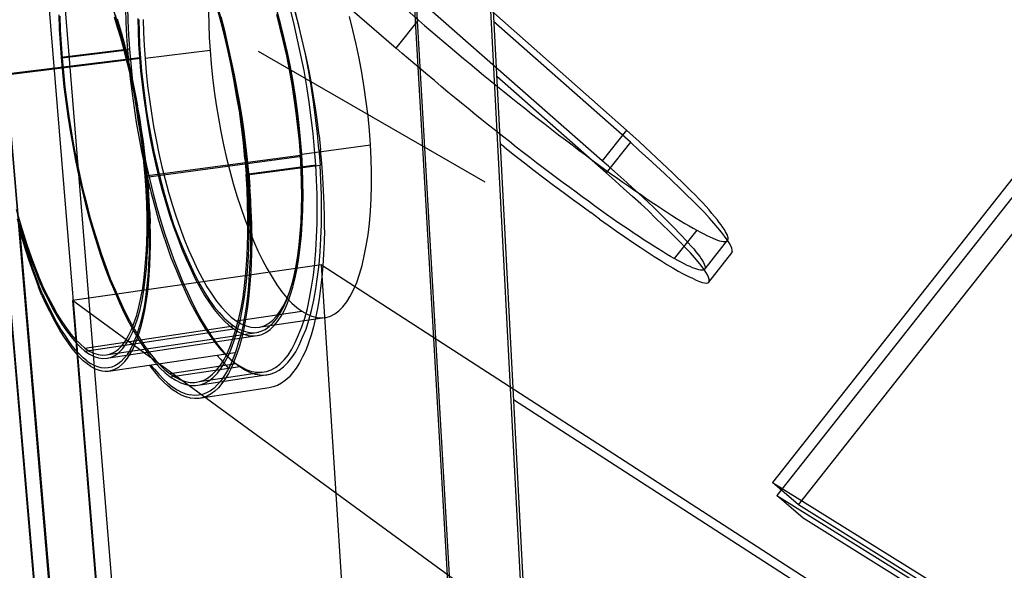
# Model space of a CAD drawing. Extents: x 0 to 4846, y 0 to 2120.
# Drawn here: x 2 to 5, y 5 to 7 of the extents above; entities that cross this region are included whole.
import ezdxf

# ---------------------------------------------------------------- set-up
doc = ezdxf.new("R2010")
doc.units = 0
doc.layers.get('0').update_dxf_attribs({"linetype": 'CONTINUOUS'})

msp = doc.modelspace()

# ---------------------------------------------------------------- linework, layer by layer
for p, q in [((1.453, 7.734), (1.767, 4.095)), ((1.457, 7.702), (1.773, 4.051)), ((1.816, 4.046), (1.503, 7.709)), ((1.503, 7.709), (1.816, 4.046)), ((5.649, 7.594), (3.888, 5.363)), ((5.668, 7.562), (3.901, 5.324)), ((1.934, 4.299), (1.667, 7.549)), ((1.717, 7.524), (1.981, 4.254)), ((1.717, 7.524), (1.981, 4.254)), ((3.966, 5.296), (5.72, 7.519)), ((2.832, 6.743), (2.202, 7.295)), ((2.133, 7.208), (2.765, 6.659)), ((2.803, 7.071), (3.047, 2.817)), ((3.057, 2.768), (2.812, 7.037)), ((2.793, 6.999), (3.452, 6.414)), ((3.38, 6.323), (2.718, 6.905)), ((3.042, 6.858), (3.24, 3.063)), ((3.052, 6.824), (3.251, 3.016)), ((1.931, 6.742), (1.919, 6.78)), ((1.957, 6.778), (1.958, 6.737)), ((1.963, 6.783), (1.964, 6.741)), ((2.205, 6.768), (2.206, 6.73)), ((2.243, 6.736), (2.232, 6.775)), ((2.245, 6.74), (2.234, 6.779)), ((2.419, 6.719), (2.409, 6.759)), ((2.421, 6.729), (2.41, 6.769)), ((2.422, 6.722), (2.411, 6.763)), ((2.461, 6.73), (2.45, 6.774)), ((2.473, 6.734), (2.462, 6.779)), ((2.475, 6.727), (2.464, 6.767)), ((1.758, 6.758), (1.759, 6.717)), ((1.761, 6.755), (1.762, 6.714)), ((1.933, 6.721), (1.924, 6.752)), ((1.926, 6.758), (1.935, 6.726)), ((1.942, 6.702), (1.931, 6.742)), ((1.945, 6.706), (1.933, 6.746)), ((1.958, 6.737), (1.96, 6.695)), ((1.964, 6.741), (1.966, 6.699)), ((1.994, 6.748), (1.995, 6.71)), ((1.997, 6.745), (1.998, 6.707)), ((2.01, 6.745), (2.011, 6.706)), ((2.206, 6.73), (2.207, 6.691)), ((2.252, 6.704), (2.241, 6.749)), ((2.255, 6.707), (2.243, 6.753)), ((2.253, 6.697), (2.243, 6.736)), ((2.255, 6.701), (2.245, 6.74)), ((2.471, 6.684), (2.461, 6.73)), ((2.484, 6.688), (2.473, 6.734)), ((2.636, 6.713), (2.626, 6.754)), ((2.765, 6.659), (2.832, 6.743)), ((2.832, 6.743), (2.85, 6.727)), ((3.464, 6.378), (3.056, 6.739)), ((1.759, 6.717), (1.762, 6.674)), ((1.762, 6.714), (1.765, 6.672)), ((1.933, 6.721), (1.935, 6.726)), ((1.943, 6.69), (1.933, 6.721)), ((1.935, 6.726), (1.945, 6.694)), ((1.953, 6.662), (1.942, 6.702)), ((1.956, 6.665), (1.945, 6.706)), ((1.995, 6.71), (1.996, 6.671)), ((1.998, 6.707), (1.999, 6.668)), ((2.011, 6.706), (2.013, 6.667)), ((2.263, 6.659), (2.252, 6.704)), ((2.265, 6.661), (2.255, 6.707)), ((2.265, 6.661), (2.255, 6.701)), ((2.429, 6.678), (2.419, 6.719)), ((2.431, 6.688), (2.421, 6.729)), ((2.432, 6.681), (2.422, 6.722)), ((2.484, 6.687), (2.475, 6.727)), ((2.646, 6.671), (2.636, 6.713)), ((2.85, 6.727), (2.869, 6.711)), ((2.869, 6.711), (2.888, 6.694)), ((1.762, 6.674), (1.765, 6.631)), ((1.765, 6.672), (1.768, 6.629)), ((1.943, 6.69), (1.945, 6.694)), ((1.952, 6.657), (1.943, 6.69)), ((1.945, 6.694), (1.954, 6.661)), ((1.96, 6.695), (1.963, 6.653)), ((1.966, 6.699), (1.969, 6.656)), ((1.996, 6.671), (1.999, 6.631)), ((2.207, 6.691), (2.21, 6.652)), ((2.262, 6.658), (2.253, 6.697)), ((2.439, 6.636), (2.429, 6.678)), ((2.441, 6.646), (2.431, 6.688)), ((2.442, 6.638), (2.432, 6.681)), ((2.481, 6.638), (2.471, 6.684)), ((2.494, 6.641), (2.484, 6.688)), ((2.493, 6.647), (2.484, 6.687)), ((2.655, 6.629), (2.646, 6.671)), ((2.888, 6.694), (2.907, 6.678)), ((2.907, 6.678), (2.926, 6.662)), ((1.969, 6.656), (1.765, 6.631)), ((1.963, 6.653), (1.768, 6.629)), ((1.952, 6.657), (1.954, 6.661)), ((1.96, 6.624), (1.952, 6.657)), ((1.963, 6.62), (1.953, 6.662)), ((1.954, 6.661), (1.963, 6.627)), ((1.966, 6.623), (1.956, 6.665)), ((1.963, 6.653), (1.967, 6.61)), ((1.969, 6.656), (1.973, 6.613)), ((1.999, 6.668), (2.002, 6.629)), ((2.013, 6.667), (2.016, 6.628)), ((2.21, 6.652), (2.016, 6.628)), ((2.21, 6.652), (2.213, 6.612)), ((2.271, 6.617), (2.262, 6.658)), ((2.272, 6.612), (2.263, 6.659)), ((2.275, 6.614), (2.265, 6.661)), ((2.274, 6.62), (2.265, 6.661)), ((3.031, 6.259), (2.354, 6.649)), ((2.45, 6.603), (2.441, 6.646)), ((2.502, 6.606), (2.493, 6.647)), ((2.783, 6.643), (2.765, 6.659)), ((2.802, 6.627), (2.783, 6.643)), ((2.926, 6.662), (2.946, 6.645)), ((2.946, 6.645), (2.966, 6.628)), ((1.559, 6.577), (1.999, 6.631)), ((1.562, 6.575), (2.002, 6.629)), ((1.765, 6.631), (1.769, 6.587)), ((1.768, 6.629), (1.772, 6.586)), ((1.96, 6.624), (1.963, 6.627)), ((1.969, 6.59), (1.96, 6.624)), ((1.963, 6.627), (1.971, 6.593)), ((1.973, 6.578), (1.963, 6.62)), ((1.975, 6.58), (1.966, 6.623)), ((1.973, 6.613), (1.977, 6.569)), ((1.999, 6.631), (2.002, 6.591)), ((2.002, 6.629), (2.005, 6.59)), ((2.016, 6.628), (2.019, 6.587)), ((2.213, 6.612), (2.217, 6.571)), ((2.28, 6.577), (2.271, 6.617)), ((2.281, 6.565), (2.272, 6.612)), ((2.283, 6.579), (2.274, 6.62)), ((2.284, 6.567), (2.275, 6.614)), ((2.447, 6.594), (2.439, 6.636)), ((2.45, 6.596), (2.442, 6.638)), ((2.49, 6.592), (2.481, 6.638)), ((2.503, 6.594), (2.494, 6.641)), ((2.663, 6.586), (2.655, 6.629)), ((2.821, 6.611), (2.802, 6.627)), ((2.966, 6.628), (2.986, 6.612)), ((2.986, 6.612), (3.006, 6.595)), ((1.769, 6.587), (1.773, 6.544)), ((1.772, 6.586), (1.776, 6.543)), ((1.967, 6.61), (1.971, 6.567)), ((1.969, 6.59), (1.971, 6.593)), ((1.976, 6.556), (1.969, 6.59)), ((1.971, 6.593), (1.979, 6.558)), ((2.002, 6.591), (2.007, 6.551)), ((2.005, 6.59), (2.01, 6.55)), ((2.019, 6.587), (2.023, 6.547)), ((2.455, 6.551), (2.447, 6.594)), ((2.458, 6.56), (2.45, 6.603)), ((2.458, 6.552), (2.45, 6.596)), ((2.498, 6.545), (2.49, 6.592)), ((2.51, 6.565), (2.502, 6.606)), ((2.511, 6.547), (2.503, 6.594)), ((2.67, 6.542), (2.663, 6.586)), ((2.84, 6.595), (2.821, 6.611)), ((2.86, 6.578), (2.84, 6.595)), ((3.006, 6.595), (3.026, 6.578)), ((1.971, 6.567), (1.977, 6.524)), ((1.981, 6.535), (1.973, 6.578)), ((1.984, 6.537), (1.975, 6.58)), ((1.976, 6.556), (1.979, 6.558)), ((1.984, 6.521), (1.976, 6.556)), ((1.977, 6.569), (1.982, 6.525)), ((1.979, 6.558), (1.986, 6.523)), ((2.217, 6.571), (2.222, 6.531)), ((2.288, 6.536), (2.28, 6.577)), ((2.289, 6.518), (2.281, 6.565)), ((2.291, 6.537), (2.283, 6.579)), ((2.293, 6.519), (2.284, 6.567)), ((2.465, 6.516), (2.458, 6.56)), ((2.517, 6.523), (2.51, 6.565)), ((2.879, 6.562), (2.86, 6.578)), ((2.899, 6.545), (2.879, 6.562)), ((3.026, 6.578), (3.046, 6.562)), ((3.046, 6.562), (3.067, 6.545)), ((3.392, 6.287), (3.065, 6.574)), ((1.773, 6.544), (1.779, 6.5)), ((1.776, 6.543), (1.782, 6.499)), ((1.977, 6.524), (1.983, 6.48)), ((1.989, 6.492), (1.981, 6.535)), ((1.982, 6.525), (1.989, 6.481)), ((1.992, 6.493), (1.984, 6.537)), ((2.007, 6.551), (2.012, 6.51)), ((2.01, 6.55), (2.015, 6.51)), ((2.023, 6.547), (2.029, 6.506)), ((2.222, 6.531), (2.228, 6.49)), ((2.295, 6.494), (2.288, 6.536)), ((2.298, 6.495), (2.291, 6.537)), ((2.461, 6.509), (2.455, 6.551)), ((2.465, 6.509), (2.458, 6.552)), ((2.505, 6.498), (2.498, 6.545)), ((2.518, 6.499), (2.511, 6.547)), ((2.676, 6.499), (2.67, 6.542)), ((2.919, 6.528), (2.899, 6.545)), ((2.939, 6.512), (2.919, 6.528)), ((3.067, 6.545), (3.087, 6.529)), ((3.087, 6.529), (3.108, 6.512)), ((1.779, 6.5), (1.785, 6.456)), ((1.782, 6.499), (1.788, 6.456)), ((1.984, 6.521), (1.986, 6.523)), ((1.99, 6.486), (1.984, 6.521)), ((1.986, 6.523), (1.993, 6.487)), ((2.012, 6.51), (2.018, 6.47)), ((2.015, 6.51), (2.02, 6.47)), ((2.029, 6.506), (2.035, 6.465)), ((2.297, 6.471), (2.289, 6.518)), ((2.3, 6.471), (2.293, 6.519)), ((2.305, 6.453), (2.298, 6.495)), ((2.467, 6.466), (2.461, 6.509)), ((2.471, 6.472), (2.465, 6.516)), ((2.471, 6.465), (2.465, 6.509)), ((2.511, 6.451), (2.505, 6.498)), ((2.524, 6.481), (2.517, 6.523)), ((2.524, 6.451), (2.518, 6.499)), ((2.681, 6.456), (2.676, 6.499)), ((2.96, 6.495), (2.939, 6.512)), ((2.98, 6.479), (2.96, 6.495)), ((3.108, 6.512), (3.128, 6.496)), ((3.128, 6.496), (3.149, 6.48)), ((1.983, 6.48), (1.989, 6.437)), ((1.996, 6.449), (1.989, 6.492)), ((1.989, 6.481), (1.995, 6.438)), ((1.997, 6.451), (1.99, 6.486)), ((1.999, 6.449), (1.992, 6.493)), ((2, 6.452), (1.993, 6.487)), ((2.018, 6.47), (2.024, 6.43)), ((2.02, 6.47), (2.027, 6.43)), ((2.035, 6.465), (2.041, 6.425)), ((2.228, 6.49), (2.235, 6.45)), ((2.302, 6.453), (2.295, 6.494)), ((2.303, 6.424), (2.297, 6.471)), ((2.306, 6.423), (2.3, 6.471)), ((2.472, 6.423), (2.467, 6.466)), ((2.476, 6.429), (2.471, 6.472)), ((2.476, 6.422), (2.471, 6.465)), ((2.53, 6.439), (2.524, 6.481)), ((3, 6.462), (2.98, 6.479)), ((3.149, 6.48), (3.169, 6.463)), ((1.785, 6.456), (1.792, 6.412)), ((1.788, 6.456), (1.795, 6.412)), ((1.989, 6.437), (1.997, 6.394)), ((1.995, 6.438), (2.003, 6.394)), ((2.002, 6.405), (1.996, 6.449)), ((2.002, 6.415), (1.997, 6.451)), ((2.006, 6.405), (1.999, 6.449)), ((2.005, 6.416), (2, 6.452)), ((2.235, 6.45), (2.242, 6.41)), ((2.308, 6.411), (2.302, 6.453)), ((2.311, 6.411), (2.305, 6.453)), ((2.517, 6.404), (2.511, 6.451)), ((2.53, 6.404), (2.524, 6.451)), ((2.535, 6.398), (2.53, 6.439)), ((2.685, 6.413), (2.681, 6.456)), ((3.021, 6.445), (3, 6.462)), ((3.041, 6.429), (3.021, 6.445)), ((3.169, 6.463), (3.19, 6.447)), ((3.19, 6.447), (3.21, 6.432)), ((1.792, 6.412), (1.8, 6.368)), ((1.795, 6.412), (1.802, 6.369)), ((2.008, 6.38), (2.002, 6.415)), ((2.011, 6.38), (2.005, 6.416)), ((2.024, 6.43), (2.031, 6.389)), ((2.027, 6.43), (2.034, 6.391)), ((2.041, 6.425), (2.049, 6.385)), ((2.242, 6.41), (2.25, 6.37)), ((2.309, 6.376), (2.303, 6.424)), ((2.312, 6.375), (2.306, 6.423)), ((2.313, 6.37), (2.308, 6.411)), ((2.316, 6.369), (2.311, 6.411)), ((2.477, 6.381), (2.472, 6.423)), ((2.48, 6.386), (2.476, 6.429)), ((2.48, 6.379), (2.476, 6.422)), ((2.688, 6.37), (2.685, 6.413)), ((3.062, 6.413), (3.041, 6.429)), ((3.082, 6.396), (3.062, 6.413)), ((3.21, 6.432), (3.23, 6.416)), ((3.23, 6.416), (3.25, 6.4)), ((3.452, 6.414), (3.38, 6.323)), ((3.471, 6.397), (3.452, 6.414)), ((1.997, 6.394), (2.005, 6.351)), ((2.008, 6.362), (2.002, 6.405)), ((2.003, 6.394), (2.011, 6.351)), ((2.011, 6.361), (2.006, 6.405)), ((2.012, 6.345), (2.008, 6.38)), ((2.015, 6.344), (2.011, 6.38)), ((2.031, 6.389), (2.039, 6.35)), ((2.034, 6.391), (2.042, 6.351)), ((2.049, 6.385), (2.057, 6.345)), ((2.48, 6.339), (2.477, 6.381)), ((2.484, 6.343), (2.48, 6.386)), ((2.483, 6.337), (2.48, 6.379)), ((2.521, 6.357), (2.517, 6.404)), ((2.534, 6.357), (2.53, 6.404)), ((2.535, 6.398), (2.539, 6.356)), ((3.103, 6.38), (3.082, 6.396)), ((3.123, 6.364), (3.103, 6.38)), ((3.25, 6.4), (3.27, 6.385)), ((3.27, 6.385), (3.29, 6.37)), ((3.464, 6.378), (3.392, 6.287)), ((3.491, 6.353), (3.464, 6.378)), ((3.49, 6.38), (3.471, 6.397)), ((3.508, 6.364), (3.49, 6.38)), ((1.8, 6.368), (1.808, 6.324)), ((1.802, 6.369), (1.811, 6.326)), ((2.005, 6.351), (2.014, 6.309)), ((2.012, 6.319), (2.008, 6.362)), ((2.016, 6.318), (2.011, 6.361)), ((2.011, 6.351), (2.02, 6.308)), ((2.039, 6.35), (2.048, 6.31)), ((2.042, 6.351), (2.051, 6.313)), ((2.25, 6.37), (2.259, 6.331)), ((2.313, 6.33), (2.309, 6.376)), ((2.317, 6.328), (2.312, 6.375)), ((2.318, 6.328), (2.313, 6.37)), ((2.321, 6.327), (2.316, 6.369)), ((2.484, 6.343), (2.688, 6.37)), ((2.525, 6.311), (2.521, 6.357)), ((2.534, 6.357), (2.538, 6.31)), ((2.543, 6.315), (2.539, 6.356)), ((2.69, 6.329), (2.688, 6.37)), ((3.089, 6.363), (3.075, 6.373)), ((3.089, 6.363), (3.118, 6.34)), ((3.144, 6.348), (3.123, 6.364)), ((3.164, 6.333), (3.144, 6.348)), ((3.29, 6.37), (3.31, 6.355)), ((3.31, 6.355), (3.33, 6.341)), ((3.517, 6.33), (3.491, 6.353)), ((3.525, 6.348), (3.508, 6.364)), ((3.542, 6.332), (3.525, 6.348)), ((1.808, 6.324), (1.817, 6.281)), ((1.811, 6.326), (1.82, 6.283)), ((2.016, 6.31), (2.012, 6.345)), ((2.016, 6.277), (2.012, 6.319)), ((2.02, 6.308), (2.015, 6.344)), ((2.48, 6.339), (2.016, 6.277)), ((2.016, 6.318), (2.019, 6.274)), ((2.019, 6.274), (2.483, 6.337)), ((2.057, 6.345), (2.066, 6.305)), ((2.259, 6.331), (2.269, 6.293)), ((2.313, 6.33), (2.317, 6.283)), ((2.317, 6.328), (2.32, 6.281)), ((2.322, 6.287), (2.318, 6.328)), ((2.325, 6.286), (2.321, 6.327)), ((2.482, 6.297), (2.48, 6.339)), ((2.486, 6.295), (2.483, 6.337)), ((2.486, 6.301), (2.484, 6.343)), ((2.691, 6.288), (2.69, 6.329)), ((3.118, 6.34), (3.148, 6.317)), ((3.184, 6.317), (3.164, 6.333)), ((3.33, 6.341), (3.349, 6.326)), ((3.349, 6.326), (3.368, 6.312)), ((3.399, 6.307), (3.38, 6.323)), ((3.542, 6.307), (3.517, 6.33)), ((3.558, 6.317), (3.542, 6.332)), ((2.014, 6.309), (2.024, 6.267)), ((2.02, 6.275), (2.016, 6.31)), ((2.02, 6.308), (2.03, 6.266)), ((2.023, 6.273), (2.02, 6.308)), ((2.048, 6.31), (2.057, 6.272)), ((2.051, 6.313), (2.06, 6.275)), ((2.066, 6.305), (2.076, 6.267)), ((2.269, 6.293), (2.279, 6.255)), ((2.317, 6.283), (2.525, 6.311)), ((2.32, 6.281), (2.538, 6.31)), ((2.483, 6.257), (2.482, 6.297)), ((2.487, 6.26), (2.486, 6.301)), ((2.487, 6.254), (2.486, 6.295)), ((2.527, 6.266), (2.525, 6.311)), ((2.54, 6.265), (2.538, 6.31)), ((2.546, 6.274), (2.543, 6.315)), ((3.148, 6.317), (3.177, 6.294)), ((3.177, 6.294), (3.206, 6.272)), ((3.204, 6.302), (3.184, 6.317)), ((3.224, 6.287), (3.204, 6.302)), ((3.368, 6.312), (3.387, 6.298)), ((3.387, 6.298), (3.405, 6.285)), ((3.399, 6.307), (3.418, 6.29)), ((3.418, 6.29), (3.436, 6.274)), ((3.566, 6.285), (3.542, 6.307)), ((3.574, 6.302), (3.558, 6.317)), ((3.589, 6.288), (3.574, 6.302)), ((1.817, 6.281), (1.827, 6.239)), ((1.82, 6.283), (1.829, 6.241)), ((2.019, 6.274), (2.016, 6.277)), ((2.019, 6.235), (2.016, 6.277)), ((2.022, 6.232), (2.019, 6.274)), ((2.023, 6.24), (2.02, 6.275)), ((2.023, 6.273), (2.026, 6.238)), ((2.024, 6.267), (2.034, 6.226)), ((2.03, 6.266), (2.04, 6.224)), ((2.057, 6.272), (2.067, 6.234)), ((2.06, 6.275), (2.07, 6.237)), ((2.076, 6.267), (2.086, 6.229)), ((2.32, 6.238), (2.317, 6.283)), ((2.323, 6.235), (2.32, 6.281)), ((2.325, 6.247), (2.322, 6.287)), ((2.325, 6.286), (2.328, 6.245)), ((2.488, 6.22), (2.487, 6.26)), ((2.529, 6.222), (2.527, 6.266)), ((2.542, 6.22), (2.54, 6.265)), ((2.548, 6.234), (2.546, 6.274)), ((2.691, 6.248), (2.691, 6.288)), ((3.206, 6.272), (3.235, 6.25)), ((3.244, 6.272), (3.224, 6.287)), ((3.263, 6.257), (3.244, 6.272)), ((3.419, 6.263), (3.392, 6.287)), ((3.405, 6.285), (3.424, 6.272)), ((3.445, 6.239), (3.419, 6.263)), ((3.424, 6.272), (3.442, 6.259)), ((3.436, 6.274), (3.453, 6.258)), ((3.589, 6.263), (3.566, 6.285)), ((3.604, 6.273), (3.589, 6.288)), ((3.611, 6.242), (3.589, 6.263)), ((3.618, 6.26), (3.604, 6.273)), ((3.632, 6.246), (3.618, 6.26)), ((1.827, 6.239), (1.837, 6.197)), ((1.829, 6.241), (1.84, 6.2)), ((2.021, 6.194), (2.019, 6.235)), ((2.024, 6.191), (2.022, 6.232)), ((2.025, 6.206), (2.023, 6.24)), ((2.028, 6.203), (2.026, 6.238)), ((2.067, 6.234), (2.078, 6.197)), ((2.07, 6.237), (2.08, 6.201)), ((2.279, 6.255), (2.29, 6.218)), ((2.321, 6.193), (2.32, 6.238)), ((2.325, 6.19), (2.323, 6.235)), ((2.327, 6.207), (2.325, 6.247)), ((2.331, 6.204), (2.328, 6.245)), ((2.484, 6.217), (2.483, 6.257)), ((2.487, 6.214), (2.487, 6.254)), ((2.55, 6.194), (2.548, 6.234)), ((2.69, 6.209), (2.691, 6.248)), ((3.235, 6.25), (3.263, 6.229)), ((3.283, 6.243), (3.263, 6.257)), ((3.302, 6.229), (3.283, 6.243)), ((3.442, 6.259), (3.459, 6.247)), ((3.47, 6.216), (3.445, 6.239)), ((3.453, 6.258), (3.47, 6.242)), ((3.459, 6.247), (3.477, 6.234)), ((3.47, 6.242), (3.487, 6.227)), ((3.477, 6.234), (3.494, 6.223)), ((3.631, 6.222), (3.611, 6.242)), ((3.644, 6.233), (3.632, 6.246)), ((3.657, 6.221), (3.644, 6.233)), ((2.025, 6.206), (2.027, 6.172)), ((2.03, 6.169), (2.028, 6.203)), ((2.034, 6.226), (2.045, 6.186)), ((2.04, 6.224), (2.051, 6.183)), ((2.08, 6.201), (2.091, 6.165)), ((2.086, 6.229), (2.097, 6.192)), ((2.29, 6.218), (2.301, 6.183)), ((2.329, 6.167), (2.327, 6.207)), ((2.332, 6.164), (2.331, 6.204)), ((2.483, 6.179), (2.484, 6.217)), ((2.487, 6.181), (2.488, 6.22)), ((2.487, 6.175), (2.487, 6.214)), ((2.529, 6.178), (2.529, 6.222)), ((2.542, 6.176), (2.542, 6.22)), ((2.688, 6.172), (2.69, 6.209)), ((3.263, 6.229), (3.291, 6.208)), ((3.291, 6.208), (3.319, 6.188)), ((3.32, 6.215), (3.302, 6.229)), ((3.339, 6.202), (3.32, 6.215)), ((3.357, 6.188), (3.339, 6.202)), ((3.495, 6.194), (3.47, 6.216)), ((3.487, 6.227), (3.503, 6.212)), ((3.494, 6.223), (3.51, 6.211)), ((3.503, 6.212), (3.518, 6.198)), ((3.51, 6.211), (3.526, 6.2)), ((3.65, 6.203), (3.631, 6.222)), ((3.668, 6.185), (3.65, 6.203)), ((3.668, 6.209), (3.657, 6.221)), ((3.679, 6.198), (3.668, 6.209)), ((1.631, 6.178), (1.642, 6.141)), ((1.837, 6.197), (1.848, 6.156)), ((1.84, 6.2), (1.85, 6.159)), ((2.022, 6.154), (2.021, 6.194)), ((2.025, 6.15), (2.024, 6.191)), ((2.027, 6.172), (2.028, 6.139)), ((2.045, 6.186), (2.056, 6.146)), ((2.051, 6.183), (2.063, 6.143)), ((2.078, 6.197), (2.089, 6.161)), ((2.097, 6.192), (2.108, 6.156)), ((2.301, 6.183), (2.313, 6.149)), ((2.322, 6.15), (2.321, 6.193)), ((2.326, 6.146), (2.325, 6.19)), ((2.482, 6.142), (2.483, 6.179)), ((2.485, 6.144), (2.487, 6.181)), ((2.485, 6.137), (2.487, 6.175)), ((2.529, 6.136), (2.529, 6.178)), ((2.542, 6.133), (2.542, 6.176)), ((2.551, 6.155), (2.55, 6.194)), ((2.685, 6.136), (2.688, 6.172)), ((3.319, 6.188), (3.346, 6.168)), ((3.375, 6.175), (3.357, 6.188)), ((3.393, 6.163), (3.375, 6.175)), ((3.518, 6.173), (3.495, 6.194)), ((3.518, 6.198), (3.533, 6.184)), ((3.518, 6.173), (3.539, 6.152)), ((3.526, 6.2), (3.542, 6.19)), ((3.533, 6.184), (3.547, 6.17)), ((3.542, 6.19), (3.557, 6.18)), ((3.557, 6.18), (3.572, 6.17)), ((3.685, 6.168), (3.668, 6.185)), ((3.689, 6.187), (3.679, 6.198)), ((3.699, 6.176), (3.689, 6.187)), ((3.707, 6.166), (3.699, 6.176)), ((1.634, 6.15), (1.643, 6.12)), ((1.848, 6.156), (1.86, 6.115)), ((1.85, 6.159), (1.862, 6.119)), ((2.022, 6.115), (2.022, 6.154)), ((2.025, 6.111), (2.025, 6.15)), ((2.03, 6.169), (2.031, 6.136)), ((2.056, 6.146), (2.068, 6.108)), ((2.063, 6.143), (2.075, 6.104)), ((2.089, 6.161), (2.101, 6.126)), ((2.091, 6.165), (2.102, 6.13)), ((2.108, 6.156), (2.12, 6.122)), ((2.313, 6.149), (2.326, 6.116)), ((2.322, 6.107), (2.322, 6.15)), ((2.326, 6.103), (2.326, 6.146)), ((2.33, 6.129), (2.329, 6.167)), ((2.332, 6.164), (2.333, 6.125)), ((2.479, 6.106), (2.482, 6.142)), ((2.483, 6.108), (2.485, 6.144)), ((2.551, 6.117), (2.551, 6.155)), ((3.372, 6.149), (3.346, 6.168)), ((3.372, 6.149), (3.398, 6.131)), ((3.41, 6.151), (3.393, 6.163)), ((3.427, 6.139), (3.41, 6.151)), ((3.56, 6.132), (3.539, 6.152)), ((3.547, 6.17), (3.561, 6.157)), ((3.561, 6.157), (3.574, 6.144)), ((3.572, 6.17), (3.587, 6.161)), ((3.574, 6.144), (3.586, 6.132)), ((3.587, 6.161), (3.601, 6.152)), ((3.601, 6.152), (3.614, 6.144)), ((3.614, 6.144), (3.627, 6.136)), ((3.685, 6.168), (3.7, 6.152)), ((3.713, 6.137), (3.7, 6.152)), ((3.715, 6.157), (3.707, 6.166)), ((3.723, 6.148), (3.715, 6.157)), ((3.729, 6.139), (3.723, 6.148)), ((1.64, 6.137), (1.651, 6.1)), ((1.641, 6.116), (1.65, 6.086)), ((1.642, 6.141), (1.653, 6.105)), ((1.643, 6.12), (1.651, 6.09)), ((1.86, 6.115), (1.872, 6.076)), ((1.862, 6.119), (1.874, 6.081)), ((2.021, 6.078), (2.022, 6.115)), ((2.031, 6.136), (2.028, 6.139)), ((2.028, 6.139), (2.028, 6.107)), ((2.032, 6.103), (2.031, 6.136)), ((2.101, 6.126), (2.113, 6.092)), ((2.102, 6.13), (2.114, 6.097)), ((2.12, 6.122), (2.132, 6.089)), ((2.326, 6.116), (2.339, 6.084)), ((2.33, 6.129), (2.33, 6.091)), ((2.333, 6.125), (2.334, 6.087)), ((2.483, 6.101), (2.485, 6.137)), ((2.527, 6.095), (2.529, 6.136)), ((2.54, 6.091), (2.542, 6.133)), ((2.551, 6.117), (2.55, 6.08)), ((2.681, 6.102), (2.685, 6.136)), ((3.398, 6.131), (3.423, 6.113)), ((3.423, 6.113), (3.447, 6.096)), ((3.444, 6.128), (3.427, 6.139)), ((3.46, 6.117), (3.444, 6.128)), ((3.475, 6.106), (3.46, 6.117)), ((3.579, 6.114), (3.56, 6.132)), ((3.597, 6.096), (3.579, 6.114)), ((3.586, 6.132), (3.598, 6.12)), ((3.662, 6.116), (3.595, 6.031)), ((3.598, 6.12), (3.608, 6.109)), ((3.627, 6.136), (3.639, 6.129)), ((3.639, 6.129), (3.651, 6.122)), ((3.651, 6.122), (3.662, 6.116)), ((3.662, 6.116), (3.673, 6.11)), ((3.725, 6.123), (3.713, 6.137)), ((3.736, 6.11), (3.725, 6.123)), ((3.735, 6.132), (3.729, 6.139)), ((3.74, 6.124), (3.735, 6.132)), ((3.745, 6.118), (3.74, 6.124)), ((3.748, 6.111), (3.745, 6.118)), ((1.642, 6.111), (1.773, 4.576)), ((1.65, 6.086), (1.659, 6.056)), ((1.651, 6.1), (1.662, 6.065)), ((1.651, 6.09), (1.66, 6.061)), ((1.653, 6.105), (1.664, 6.07)), ((2.024, 6.073), (2.025, 6.111)), ((2.028, 6.107), (2.032, 6.103)), ((2.028, 6.107), (2.028, 6.076)), ((2.032, 6.071), (2.032, 6.103)), ((2.068, 6.108), (2.081, 6.07)), ((2.075, 6.104), (2.088, 6.067)), ((2.113, 6.092), (2.125, 6.059)), ((2.114, 6.097), (2.127, 6.065)), ((2.132, 6.089), (2.145, 6.057)), ((2.321, 6.066), (2.322, 6.107)), ((2.325, 6.061), (2.326, 6.103)), ((2.33, 6.091), (2.33, 6.054)), ((2.334, 6.087), (2.333, 6.05)), ((2.339, 6.084), (2.352, 6.054)), ((2.476, 6.072), (2.479, 6.106)), ((2.479, 6.073), (2.483, 6.108)), ((2.479, 6.066), (2.483, 6.101)), ((2.525, 6.055), (2.527, 6.095)), ((2.538, 6.051), (2.54, 6.091)), ((2.676, 6.069), (2.681, 6.102)), ((3.447, 6.096), (3.47, 6.08)), ((3.491, 6.096), (3.475, 6.106)), ((3.505, 6.086), (3.491, 6.096)), ((3.52, 6.077), (3.505, 6.086)), ((3.614, 6.079), (3.597, 6.096)), ((3.608, 6.109), (3.619, 6.098)), ((3.619, 6.098), (3.628, 6.088)), ((3.628, 6.088), (3.637, 6.078)), ((3.673, 6.11), (3.683, 6.105)), ((3.683, 6.105), (3.692, 6.1)), ((3.687, 6), (3.755, 6.087)), ((3.692, 6.1), (3.701, 6.096)), ((3.701, 6.096), (3.71, 6.092)), ((3.71, 6.092), (3.717, 6.089)), ((3.717, 6.089), (3.724, 6.086)), ((3.724, 6.086), (3.73, 6.084)), ((3.73, 6.084), (3.736, 6.083)), ((3.745, 6.098), (3.736, 6.11)), ((3.736, 6.083), (3.741, 6.082)), ((3.753, 6.087), (3.745, 6.098)), ((3.751, 6.106), (3.748, 6.111)), ((3.749, 6.082), (3.752, 6.083)), ((3.754, 6.101), (3.751, 6.106)), ((3.752, 6.083), (3.754, 6.085)), ((3.759, 6.078), (3.753, 6.087)), ((3.755, 6.096), (3.754, 6.101)), ((3.754, 6.085), (3.755, 6.087)), ((3.756, 6.093), (3.755, 6.096)), ((3.755, 6.087), (3.756, 6.089)), ((3.756, 6.089), (3.756, 6.093)), ((1.659, 6.056), (1.668, 6.028)), ((1.66, 6.061), (1.67, 6.033)), ((1.662, 6.065), (1.674, 6.031)), ((1.664, 6.07), (1.676, 6.036)), ((1.872, 6.076), (1.884, 6.038)), ((1.874, 6.081), (1.886, 6.043)), ((2.019, 6.042), (2.021, 6.078)), ((2.022, 6.036), (2.024, 6.073)), ((2.028, 6.076), (2.032, 6.071)), ((2.028, 6.076), (2.028, 6.045)), ((2.031, 6.04), (2.032, 6.071)), ((2.081, 6.07), (2.093, 6.034)), ((2.088, 6.067), (2.101, 6.03)), ((2.125, 6.059), (2.138, 6.029)), ((2.127, 6.065), (2.14, 6.035)), ((2.145, 6.057), (2.159, 6.027)), ((2.319, 6.026), (2.321, 6.066)), ((2.323, 6.02), (2.325, 6.061)), ((2.33, 6.054), (2.328, 6.018)), ((2.352, 6.054), (2.366, 6.026)), ((2.472, 6.04), (2.476, 6.072)), ((2.474, 6.041), (2.479, 6.073)), ((2.475, 6.033), (2.479, 6.066)), ((2.522, 6.017), (2.525, 6.055)), ((2.55, 6.08), (2.548, 6.044)), ((2.67, 6.039), (2.676, 6.069)), ((3.47, 6.08), (3.493, 6.065)), ((3.493, 6.065), (3.514, 6.051)), ((3.534, 6.068), (3.52, 6.077)), ((3.547, 6.06), (3.534, 6.068)), ((3.56, 6.052), (3.547, 6.06)), ((3.629, 6.063), (3.614, 6.079)), ((3.643, 6.048), (3.629, 6.063)), ((3.637, 6.078), (3.645, 6.068)), ((3.645, 6.068), (3.653, 6.06)), ((3.653, 6.06), (3.659, 6.051)), ((3.741, 6.082), (3.745, 6.082)), ((3.745, 6.082), (3.749, 6.082)), ((3.764, 6.069), (3.759, 6.078)), ((3.767, 6.062), (3.764, 6.069)), ((3.768, 6.056), (3.767, 6.062)), ((3.768, 6.052), (3.768, 6.056)), ((1.668, 6.028), (1.678, 6)), ((1.67, 6.033), (1.679, 6.005)), ((1.674, 6.031), (1.687, 5.998)), ((1.676, 6.036), (1.688, 6.004)), ((1.884, 6.038), (1.897, 6.001)), ((1.886, 6.043), (1.899, 6.007)), ((2.016, 6.007), (2.019, 6.042)), ((2.02, 6.001), (2.022, 6.036)), ((2.028, 6.045), (2.026, 6.015)), ((2.028, 6.045), (2.031, 6.04)), ((2.03, 6.01), (2.031, 6.04)), ((2.093, 6.034), (2.107, 5.999)), ((2.101, 6.03), (2.114, 5.995)), ((2.138, 6.029), (2.152, 5.999)), ((2.14, 6.035), (2.153, 6.006)), ((2.159, 6.027), (2.172, 5.998)), ((2.316, 5.988), (2.319, 6.026)), ((2.333, 6.05), (2.332, 6.013)), ((2.366, 6.026), (2.38, 6)), ((2.467, 6.009), (2.472, 6.04)), ((2.469, 6.01), (2.474, 6.041)), ((2.47, 6.002), (2.475, 6.033)), ((2.535, 6.013), (2.538, 6.051)), ((2.548, 6.044), (2.546, 6.009)), ((2.664, 6.01), (2.67, 6.039)), ((3.514, 6.051), (3.535, 6.037)), ((3.535, 6.037), (3.555, 6.025)), ((3.555, 6.025), (3.573, 6.013)), ((3.572, 6.044), (3.56, 6.052)), ((3.584, 6.037), (3.572, 6.044)), ((3.595, 6.031), (3.584, 6.037)), ((3.606, 6.025), (3.595, 6.031)), ((3.616, 6.02), (3.606, 6.025)), ((3.655, 6.034), (3.643, 6.048)), ((3.666, 6.021), (3.655, 6.034)), ((3.659, 6.051), (3.665, 6.044)), ((3.665, 6.044), (3.671, 6.037)), ((3.671, 6.037), (3.675, 6.03)), ((3.675, 6.03), (3.679, 6.024)), ((3.679, 6.024), (3.682, 6.019)), ((3.698, 5.961), (3.767, 6.048)), ((3.768, 6.052), (3.767, 6.048)), ((3.767, 6.048), (3.768, 6.052)), ((1.678, 6), (1.688, 5.973)), ((1.679, 6.005), (1.689, 5.978)), ((1.687, 5.998), (1.699, 5.967)), ((1.688, 6.004), (1.7, 5.973)), ((2.542, 6.012), (1.799, 5.906)), ((1.897, 6.001), (1.911, 5.966)), ((1.899, 6.007), (1.912, 5.971)), ((2.013, 5.974), (2.016, 6.007)), ((2.016, 5.968), (2.02, 6.001)), ((2.026, 6.015), (2.025, 5.987)), ((2.026, 6.015), (2.03, 6.01)), ((2.028, 5.981), (2.03, 6.01)), ((2.107, 5.999), (2.121, 5.966)), ((2.114, 5.995), (2.128, 5.961)), ((2.152, 5.999), (2.165, 5.971)), ((2.153, 6.006), (2.166, 5.978)), ((2.172, 5.998), (2.186, 5.972)), ((2.32, 5.982), (2.323, 6.02)), ((2.328, 6.018), (2.326, 5.984)), ((2.332, 6.013), (2.33, 5.978)), ((2.38, 6), (2.395, 5.975)), ((2.461, 5.98), (2.467, 6.009)), ((2.462, 5.981), (2.469, 6.01)), ((2.464, 5.973), (2.47, 6.002)), ((2.518, 5.981), (2.522, 6.017)), ((2.53, 5.976), (2.535, 6.013)), ((2.644, 4.436), (2.542, 6.012)), ((2.542, 6.012), (3.992, 5.075)), ((2.546, 6.009), (2.543, 5.975)), ((2.656, 5.984), (2.664, 6.01)), ((3.573, 6.013), (3.591, 6.003)), ((3.591, 6.003), (3.607, 5.993)), ((3.625, 6.015), (3.616, 6.02)), ((3.634, 6.01), (3.625, 6.015)), ((3.642, 6.007), (3.634, 6.01)), ((3.649, 6.003), (3.642, 6.007)), ((3.656, 6.001), (3.649, 6.003)), ((3.662, 5.999), (3.656, 6.001)), ((3.668, 5.997), (3.662, 5.999)), ((3.675, 6.01), (3.666, 6.021)), ((3.673, 5.996), (3.668, 5.997)), ((3.677, 5.996), (3.673, 5.996)), ((3.683, 5.999), (3.675, 6.01)), ((3.68, 5.996), (3.677, 5.996)), ((3.683, 5.997), (3.68, 5.996)), ((3.682, 6.019), (3.684, 6.014)), ((3.689, 5.99), (3.683, 5.999)), ((3.685, 5.998), (3.683, 5.997)), ((3.684, 6.014), (3.686, 6.009)), ((3.686, 6), (3.685, 5.998)), ((3.686, 6.009), (3.687, 6.006)), ((3.687, 6.003), (3.686, 6)), ((3.687, 6.006), (3.687, 6.003)), ((1.688, 5.973), (1.698, 5.946)), ((1.689, 5.978), (1.699, 5.952)), ((1.699, 5.967), (1.712, 5.937)), ((1.7, 5.973), (1.713, 5.943)), ((1.911, 5.966), (1.925, 5.932)), ((1.912, 5.971), (1.926, 5.938)), ((2.009, 5.943), (2.013, 5.974)), ((2.012, 5.936), (2.016, 5.968)), ((2.025, 5.987), (2.022, 5.959)), ((2.025, 5.987), (2.028, 5.981)), ((2.026, 5.953), (2.028, 5.981)), ((2.121, 5.966), (2.135, 5.934)), ((2.165, 5.971), (2.179, 5.946)), ((2.166, 5.978), (2.18, 5.953)), ((2.186, 5.972), (2.2, 5.947)), ((2.312, 5.951), (2.316, 5.988)), ((2.316, 5.945), (2.32, 5.982)), ((2.326, 5.984), (2.324, 5.95)), ((2.33, 5.978), (2.327, 5.944)), ((2.395, 5.975), (2.409, 5.953)), ((2.454, 5.953), (2.461, 5.98)), ((2.455, 5.955), (2.462, 5.981)), ((2.457, 5.946), (2.464, 5.973)), ((2.512, 5.946), (2.518, 5.981)), ((2.525, 5.941), (2.53, 5.976)), ((2.543, 5.975), (2.539, 5.943)), ((2.648, 5.96), (2.656, 5.984)), ((3.607, 5.993), (3.622, 5.985)), ((3.622, 5.985), (3.636, 5.978)), ((3.636, 5.978), (3.649, 5.972)), ((3.649, 5.972), (3.66, 5.967)), ((3.66, 5.967), (3.67, 5.963)), ((3.694, 5.982), (3.689, 5.99)), ((3.697, 5.975), (3.694, 5.982)), ((3.699, 5.969), (3.697, 5.975)), ((3.699, 5.965), (3.699, 5.969)), ((1.708, 5.921), (1.698, 5.946)), ((1.709, 5.928), (1.699, 5.952)), ((1.712, 5.937), (1.726, 5.909)), ((1.713, 5.943), (1.726, 5.916)), ((1.926, 5.938), (1.94, 5.906)), ((2.003, 5.914), (2.009, 5.943)), ((2.007, 5.907), (2.012, 5.936)), ((2.022, 5.959), (2.019, 5.933)), ((2.023, 5.926), (2.026, 5.953)), ((2.128, 5.961), (2.143, 5.929)), ((2.179, 5.946), (2.193, 5.921)), ((2.18, 5.953), (2.194, 5.929)), ((2.2, 5.947), (2.215, 5.925)), ((2.308, 5.916), (2.312, 5.951)), ((2.311, 5.909), (2.316, 5.945)), ((2.324, 5.95), (2.321, 5.918)), ((2.327, 5.944), (2.324, 5.911)), ((2.409, 5.953), (2.424, 5.932)), ((2.446, 5.928), (2.454, 5.953)), ((2.447, 5.931), (2.455, 5.955)), ((2.449, 5.921), (2.457, 5.946)), ((2.506, 5.913), (2.512, 5.946)), ((2.519, 5.907), (2.525, 5.941)), ((2.539, 5.943), (2.535, 5.911)), ((2.628, 5.919), (2.638, 5.938)), ((2.638, 5.938), (2.648, 5.96)), ((3.67, 5.963), (3.678, 5.96)), ((3.678, 5.96), (3.685, 5.959)), ((3.685, 5.959), (3.691, 5.958)), ((3.691, 5.958), (3.695, 5.959)), ((3.695, 5.959), (3.698, 5.961)), ((3.698, 5.961), (3.699, 5.965)), ((1.708, 5.921), (1.719, 5.897)), ((1.709, 5.928), (1.72, 5.904)), ((1.726, 5.916), (1.74, 5.89)), ((1.726, 5.909), (1.739, 5.882)), ((1.925, 5.932), (1.939, 5.899)), ((1.997, 5.887), (2.003, 5.914)), ((2.001, 5.879), (2.007, 5.907)), ((2.016, 5.907), (2.012, 5.883)), ((2.019, 5.933), (2.016, 5.907)), ((2.019, 5.9), (2.023, 5.926)), ((2.135, 5.934), (2.149, 5.903)), ((2.143, 5.929), (2.157, 5.898)), ((2.193, 5.921), (2.208, 5.899)), ((2.194, 5.929), (2.208, 5.907)), ((2.208, 5.907), (2.222, 5.887)), ((2.215, 5.925), (2.229, 5.904)), ((2.302, 5.883), (2.308, 5.916)), ((2.305, 5.876), (2.311, 5.909)), ((2.321, 5.918), (2.317, 5.887)), ((2.324, 5.911), (2.32, 5.88)), ((2.424, 5.932), (2.439, 5.914)), ((2.429, 5.89), (2.438, 5.909)), ((2.438, 5.909), (2.447, 5.931)), ((2.438, 5.906), (2.446, 5.928)), ((2.439, 5.914), (2.454, 5.898)), ((2.441, 5.898), (2.449, 5.921)), ((2.5, 5.882), (2.506, 5.913)), ((2.512, 5.876), (2.519, 5.907)), ((2.535, 5.911), (2.53, 5.882)), ((2.618, 5.902), (2.628, 5.919)), ((1.719, 5.897), (1.73, 5.874)), ((1.72, 5.904), (1.731, 5.881)), ((1.731, 5.881), (1.741, 5.86)), ((1.739, 5.882), (1.753, 5.858)), ((1.74, 5.89), (1.753, 5.865)), ((3.143, 4.923), (1.799, 5.906)), ((1.799, 5.906), (1.931, 4.301)), ((1.939, 5.899), (1.953, 5.868)), ((1.94, 5.906), (1.954, 5.875)), ((1.991, 5.862), (1.997, 5.887)), ((1.994, 5.854), (2.001, 5.879)), ((2.012, 5.883), (2.007, 5.861)), ((2.015, 5.876), (2.019, 5.9)), ((2.149, 5.903), (2.164, 5.875)), ((2.157, 5.898), (2.172, 5.869)), ((2.208, 5.899), (2.222, 5.879)), ((2.222, 5.887), (2.237, 5.87)), ((2.222, 5.879), (2.237, 5.861)), ((2.229, 5.904), (2.244, 5.886)), ((2.244, 5.886), (2.259, 5.87)), ((2.296, 5.852), (2.302, 5.883)), ((2.317, 5.887), (2.312, 5.857)), ((2.32, 5.88), (2.315, 5.85)), ((2.418, 5.873), (2.429, 5.89)), ((2.419, 5.868), (2.429, 5.886)), ((2.429, 5.886), (2.438, 5.906)), ((2.432, 5.877), (2.441, 5.898)), ((2.454, 5.898), (2.469, 5.885)), ((2.469, 5.885), (2.484, 5.874)), ((2.492, 5.853), (2.5, 5.882)), ((2.53, 5.882), (2.524, 5.854)), ((2.594, 5.875), (2.606, 5.887)), ((2.606, 5.887), (2.618, 5.902)), ((1.73, 5.874), (1.741, 5.852)), ((1.741, 5.86), (1.752, 5.839)), ((1.741, 5.852), (1.752, 5.832)), ((1.753, 5.865), (1.767, 5.843)), ((1.753, 5.858), (1.767, 5.835)), ((1.953, 5.868), (1.968, 5.839)), ((1.954, 5.875), (1.969, 5.846)), ((1.983, 5.84), (1.991, 5.862)), ((1.986, 5.831), (1.994, 5.854)), ((2.007, 5.861), (2.002, 5.84)), ((2.005, 5.832), (2.01, 5.853)), ((2.01, 5.853), (2.015, 5.876)), ((2.164, 5.875), (2.179, 5.848)), ((2.172, 5.869), (2.187, 5.842)), ((2.179, 5.848), (2.194, 5.823)), ((2.237, 5.87), (2.251, 5.854)), ((2.237, 5.861), (2.252, 5.845)), ((2.251, 5.854), (2.266, 5.841)), ((2.259, 5.87), (2.273, 5.856)), ((2.273, 5.856), (2.288, 5.845)), ((2.288, 5.845), (2.484, 5.874)), ((2.288, 5.823), (2.296, 5.852)), ((2.299, 5.845), (2.305, 5.876)), ((2.312, 5.857), (2.307, 5.829)), ((2.315, 5.85), (2.31, 5.822)), ((2.361, 5.827), (2.559, 5.856)), ((2.396, 5.846), (2.407, 5.858)), ((2.398, 5.839), (2.409, 5.852)), ((2.407, 5.858), (2.418, 5.873)), ((2.409, 5.852), (2.419, 5.868)), ((2.411, 5.843), (2.422, 5.859)), ((2.422, 5.859), (2.432, 5.877)), ((2.484, 5.874), (2.499, 5.865)), ((2.484, 5.827), (2.492, 5.853)), ((2.499, 5.865), (2.513, 5.859)), ((2.504, 5.847), (2.512, 5.876)), ((2.513, 5.859), (2.528, 5.855)), ((2.524, 5.854), (2.518, 5.827)), ((2.528, 5.855), (2.542, 5.854)), ((2.542, 5.854), (2.556, 5.855)), ((2.556, 5.855), (2.569, 5.859)), ((2.569, 5.859), (2.582, 5.866)), ((2.582, 5.866), (2.594, 5.875)), ((1.752, 5.839), (1.763, 5.82)), ((1.752, 5.832), (1.763, 5.812)), ((1.763, 5.82), (1.775, 5.803)), ((1.767, 5.843), (1.781, 5.823)), ((1.767, 5.835), (1.781, 5.815)), ((1.781, 5.823), (1.794, 5.805)), ((1.836, 5.764), (2.28, 5.83)), ((1.836, 5.755), (2.281, 5.821)), ((1.966, 5.801), (1.975, 5.819)), ((1.968, 5.839), (1.983, 5.812)), ((1.969, 5.846), (1.984, 5.819)), ((1.975, 5.819), (1.983, 5.84)), ((1.978, 5.81), (1.986, 5.831)), ((1.984, 5.819), (1.999, 5.794)), ((1.996, 5.82), (1.99, 5.801)), ((2.002, 5.84), (1.996, 5.82)), ((1.999, 5.812), (2.005, 5.832)), ((2.187, 5.842), (2.203, 5.816)), ((2.194, 5.823), (2.21, 5.8)), ((2.252, 5.845), (2.266, 5.832)), ((2.266, 5.841), (2.28, 5.83)), ((2.266, 5.832), (2.281, 5.821)), ((2.28, 5.83), (2.294, 5.821)), ((2.28, 5.797), (2.288, 5.823)), ((2.281, 5.821), (2.295, 5.812)), ((2.288, 5.845), (2.302, 5.836)), ((2.291, 5.816), (2.299, 5.845)), ((2.294, 5.821), (2.308, 5.815)), ((2.307, 5.829), (2.301, 5.803)), ((2.302, 5.836), (2.317, 5.83)), ((2.31, 5.822), (2.304, 5.795)), ((2.317, 5.83), (2.331, 5.826)), ((2.331, 5.826), (2.345, 5.825)), ((2.345, 5.825), (2.358, 5.826)), ((2.358, 5.826), (2.371, 5.83)), ((2.362, 5.814), (2.374, 5.819)), ((2.371, 5.83), (2.384, 5.837)), ((2.374, 5.819), (2.386, 5.828)), ((2.376, 5.81), (2.389, 5.819)), ((2.384, 5.837), (2.396, 5.846)), ((2.386, 5.828), (2.398, 5.839)), ((2.389, 5.819), (2.4, 5.83)), ((2.4, 5.83), (2.411, 5.843)), ((2.474, 5.803), (2.484, 5.827)), ((2.486, 5.796), (2.496, 5.82)), ((2.496, 5.82), (2.504, 5.847)), ((2.518, 5.827), (2.511, 5.802)), ((1.763, 5.812), (1.774, 5.795)), ((1.774, 5.795), (1.786, 5.778)), ((1.775, 5.803), (1.786, 5.786)), ((1.781, 5.815), (1.795, 5.797)), ((1.794, 5.805), (1.808, 5.789)), ((1.795, 5.797), (1.809, 5.78)), ((1.808, 5.789), (1.822, 5.776)), ((1.906, 5.745), (2.355, 5.811)), ((1.908, 5.735), (2.357, 5.802)), ((1.957, 5.785), (1.966, 5.801)), ((1.959, 5.776), (1.969, 5.792)), ((1.969, 5.792), (1.978, 5.81)), ((1.983, 5.812), (1.998, 5.786)), ((1.99, 5.801), (1.983, 5.785)), ((1.986, 5.776), (1.993, 5.793)), ((1.993, 5.793), (1.999, 5.812)), ((1.999, 5.794), (2.014, 5.771)), ((2.203, 5.816), (2.218, 5.793)), ((2.21, 5.8), (2.225, 5.779)), ((2.218, 5.793), (2.234, 5.772)), ((2.271, 5.772), (2.28, 5.797)), ((2.274, 5.764), (2.283, 5.789)), ((2.283, 5.789), (2.291, 5.816)), ((2.301, 5.803), (2.294, 5.778)), ((2.295, 5.812), (2.309, 5.805)), ((2.304, 5.795), (2.297, 5.77)), ((2.308, 5.815), (2.322, 5.811)), ((2.309, 5.805), (2.323, 5.801)), ((2.322, 5.811), (2.336, 5.809)), ((2.323, 5.801), (2.337, 5.8)), ((2.336, 5.809), (2.349, 5.81)), ((2.337, 5.8), (2.351, 5.801)), ((2.349, 5.81), (2.362, 5.814)), ((2.351, 5.801), (2.364, 5.804)), ((2.364, 5.804), (2.376, 5.81)), ((2.464, 5.78), (2.474, 5.803)), ((2.476, 5.773), (2.486, 5.796)), ((2.511, 5.802), (2.503, 5.779)), ((1.786, 5.786), (1.797, 5.771)), ((1.786, 5.778), (1.797, 5.763)), ((1.797, 5.771), (1.808, 5.758)), ((1.797, 5.763), (1.809, 5.749)), ((1.809, 5.78), (1.823, 5.767)), ((1.822, 5.776), (1.836, 5.764)), ((1.823, 5.767), (1.836, 5.755)), ((1.836, 5.764), (1.849, 5.755)), ((1.925, 5.753), (1.936, 5.761)), ((1.936, 5.761), (1.947, 5.772)), ((1.938, 5.752), (1.949, 5.763)), ((1.947, 5.772), (1.957, 5.785)), ((1.949, 5.763), (1.959, 5.776)), ((1.976, 5.769), (1.969, 5.756)), ((1.971, 5.747), (1.979, 5.76)), ((1.983, 5.785), (1.976, 5.769)), ((1.979, 5.76), (1.986, 5.776)), ((1.998, 5.786), (2.014, 5.763)), ((2.014, 5.771), (2.029, 5.75)), ((2.014, 5.763), (2.029, 5.741)), ((2.225, 5.779), (2.241, 5.76)), ((2.234, 5.772), (2.25, 5.753)), ((2.241, 5.76), (2.257, 5.743)), ((2.262, 5.75), (2.271, 5.772)), ((2.265, 5.742), (2.274, 5.764)), ((2.294, 5.778), (2.287, 5.755)), ((2.297, 5.77), (2.29, 5.747)), ((2.443, 5.743), (2.454, 5.761)), ((2.454, 5.761), (2.464, 5.78)), ((2.466, 5.753), (2.476, 5.773)), ((2.503, 5.779), (2.495, 5.757)), ((1.808, 5.758), (1.82, 5.746)), ((1.809, 5.749), (1.82, 5.737)), ((1.831, 5.735), (1.82, 5.746)), ((1.831, 5.726), (1.82, 5.737)), ((1.842, 5.726), (1.831, 5.735)), ((1.836, 5.755), (1.85, 5.746)), ((1.849, 5.755), (1.863, 5.749)), ((1.85, 5.746), (1.864, 5.739)), ((1.863, 5.749), (1.876, 5.745)), ((1.864, 5.739), (1.877, 5.735)), ((1.876, 5.745), (1.888, 5.743)), ((1.877, 5.735), (1.89, 5.733)), ((1.888, 5.743), (1.901, 5.744)), ((1.89, 5.733), (1.903, 5.734)), ((1.901, 5.744), (1.913, 5.747)), ((1.903, 5.734), (1.915, 5.737)), ((1.907, 5.695), (2.285, 5.751)), ((1.913, 5.747), (1.925, 5.753)), ((1.915, 5.737), (1.927, 5.743)), ((1.927, 5.743), (1.938, 5.752)), ((1.952, 5.733), (1.944, 5.724)), ((1.961, 5.743), (1.952, 5.733)), ((1.955, 5.724), (1.963, 5.734)), ((1.969, 5.756), (1.961, 5.743)), ((1.963, 5.734), (1.971, 5.747)), ((2.029, 5.75), (2.045, 5.731)), ((2.029, 5.741), (2.045, 5.722)), ((2.045, 5.731), (2.06, 5.714)), ((2.23, 5.743), (2.241, 5.731)), ((2.241, 5.731), (2.255, 5.715)), ((2.25, 5.753), (2.266, 5.736)), ((2.252, 5.73), (2.262, 5.75)), ((2.254, 5.722), (2.265, 5.742)), ((2.257, 5.743), (2.272, 5.729)), ((2.266, 5.736), (2.282, 5.721)), ((2.279, 5.734), (2.271, 5.714)), ((2.287, 5.755), (2.279, 5.734)), ((2.29, 5.747), (2.282, 5.726)), ((2.431, 5.729), (2.443, 5.743)), ((2.442, 5.721), (2.454, 5.736)), ((2.454, 5.736), (2.466, 5.753)), ((2.486, 5.738), (2.477, 5.72)), ((2.495, 5.757), (2.486, 5.738)), ((1.843, 5.717), (1.831, 5.726)), ((1.842, 5.726), (1.853, 5.718)), ((1.854, 5.709), (1.843, 5.717)), ((1.864, 5.712), (1.853, 5.718)), ((1.854, 5.709), (1.865, 5.703)), ((1.875, 5.708), (1.864, 5.712)), ((1.865, 5.703), (1.876, 5.699)), ((1.885, 5.705), (1.875, 5.708)), ((1.896, 5.704), (1.885, 5.705)), ((1.906, 5.705), (1.896, 5.704)), ((1.916, 5.707), (1.906, 5.705)), ((1.925, 5.711), (1.916, 5.707)), ((1.917, 5.698), (1.927, 5.702)), ((1.935, 5.717), (1.925, 5.711)), ((1.927, 5.702), (1.937, 5.707)), ((1.944, 5.724), (1.935, 5.717)), ((1.937, 5.707), (1.946, 5.715)), ((1.946, 5.715), (1.955, 5.724)), ((2.028, 5.713), (2.03, 5.711)), ((2.03, 5.711), (2.044, 5.693)), ((2.033, 5.713), (2.044, 5.701)), ((2.044, 5.701), (2.057, 5.686)), ((2.045, 5.722), (2.06, 5.705)), ((2.06, 5.714), (2.075, 5.699)), ((2.06, 5.705), (2.076, 5.69)), ((2.288, 5.717), (2.091, 5.687)), ((2.091, 5.678), (2.298, 5.709)), ((2.229, 5.698), (2.241, 5.713)), ((2.232, 5.689), (2.243, 5.704)), ((2.241, 5.713), (2.252, 5.73)), ((2.243, 5.704), (2.254, 5.722)), ((2.255, 5.715), (2.265, 5.703)), ((2.271, 5.714), (2.262, 5.697)), ((2.274, 5.706), (2.265, 5.688)), ((2.272, 5.729), (2.288, 5.717)), ((2.282, 5.726), (2.274, 5.706)), ((2.282, 5.721), (2.298, 5.709)), ((2.288, 5.717), (2.304, 5.707)), ((2.298, 5.709), (2.313, 5.699)), ((2.304, 5.707), (2.319, 5.699)), ((2.392, 5.699), (2.405, 5.706)), ((2.405, 5.706), (2.418, 5.716)), ((2.416, 5.698), (2.429, 5.708)), ((2.418, 5.716), (2.431, 5.729)), ((2.429, 5.708), (2.442, 5.721)), ((2.467, 5.704), (2.456, 5.69)), ((2.477, 5.72), (2.467, 5.704)), ((1.876, 5.699), (1.887, 5.696)), ((1.887, 5.696), (1.897, 5.695)), ((1.897, 5.695), (1.907, 5.695)), ((1.907, 5.695), (1.917, 5.698)), ((2.044, 5.693), (2.057, 5.677)), ((2.057, 5.686), (2.071, 5.671)), ((2.057, 5.677), (2.071, 5.663)), ((2.075, 5.699), (2.091, 5.687)), ((2.076, 5.69), (2.091, 5.678)), ((2.091, 5.687), (2.106, 5.677)), ((2.091, 5.678), (2.107, 5.668)), ((2.106, 5.677), (2.121, 5.669)), ((2.178, 5.664), (2.378, 5.694)), ((2.18, 5.654), (2.389, 5.686)), ((2.192, 5.668), (2.205, 5.676)), ((2.205, 5.676), (2.217, 5.686)), ((2.207, 5.666), (2.219, 5.676)), ((2.217, 5.686), (2.229, 5.698)), ((2.219, 5.676), (2.232, 5.689)), ((2.252, 5.681), (2.243, 5.667)), ((2.255, 5.672), (2.245, 5.658)), ((2.262, 5.697), (2.252, 5.681)), ((2.265, 5.688), (2.255, 5.672)), ((2.313, 5.699), (2.329, 5.691)), ((2.319, 5.699), (2.334, 5.694)), ((2.329, 5.691), (2.344, 5.686)), ((2.334, 5.694), (2.349, 5.692)), ((2.344, 5.686), (2.359, 5.684)), ((2.349, 5.692), (2.364, 5.692)), ((2.359, 5.684), (2.374, 5.683)), ((2.364, 5.692), (2.378, 5.694)), ((2.374, 5.683), (2.389, 5.686)), ((2.378, 5.694), (2.392, 5.699)), ((2.389, 5.686), (2.403, 5.691)), ((2.403, 5.691), (2.416, 5.698)), ((2.446, 5.677), (2.434, 5.667)), ((2.456, 5.69), (2.446, 5.677)), ((2.071, 5.671), (2.084, 5.659)), ((2.085, 5.65), (2.071, 5.663)), ((2.084, 5.659), (2.098, 5.648)), ((2.098, 5.639), (2.085, 5.65)), ((2.098, 5.648), (2.111, 5.639)), ((2.107, 5.668), (2.122, 5.66)), ((2.121, 5.669), (2.136, 5.664)), ((2.122, 5.66), (2.137, 5.655)), ((2.136, 5.664), (2.15, 5.661)), ((2.137, 5.655), (2.151, 5.652)), ((2.15, 5.661), (2.164, 5.661)), ((2.151, 5.652), (2.166, 5.652)), ((2.164, 5.661), (2.178, 5.664)), ((2.166, 5.652), (2.18, 5.654)), ((2.386, 5.645), (2.177, 5.613)), ((2.178, 5.664), (2.192, 5.668)), ((2.18, 5.654), (2.194, 5.659)), ((2.194, 5.659), (2.207, 5.666)), ((2.222, 5.644), (2.211, 5.636)), ((2.232, 5.655), (2.222, 5.644)), ((2.235, 5.645), (2.224, 5.635)), ((2.243, 5.667), (2.232, 5.655)), ((2.245, 5.658), (2.235, 5.645)), ((2.398, 5.648), (2.386, 5.645)), ((2.411, 5.652), (2.398, 5.648)), ((2.423, 5.659), (2.411, 5.652)), ((2.434, 5.667), (2.423, 5.659)), ((2.112, 5.63), (2.098, 5.639)), ((2.111, 5.639), (2.124, 5.632)), ((2.112, 5.63), (2.125, 5.623)), ((2.124, 5.632), (2.137, 5.627)), ((2.125, 5.623), (2.138, 5.618)), ((2.137, 5.627), (2.15, 5.624)), ((2.151, 5.614), (2.138, 5.618)), ((2.163, 5.622), (2.15, 5.624)), ((2.164, 5.613), (2.151, 5.614)), ((2.175, 5.623), (2.163, 5.622)), ((2.177, 5.613), (2.164, 5.613)), ((2.187, 5.625), (2.175, 5.623)), ((2.189, 5.616), (2.177, 5.613)), ((2.199, 5.63), (2.187, 5.625)), ((2.201, 5.62), (2.189, 5.616)), ((2.211, 5.636), (2.199, 5.63)), ((2.213, 5.627), (2.201, 5.62)), ((2.224, 5.635), (2.213, 5.627)), ((4.006, 5.034), (3.115, 5.609)), ((3.966, 5.296), (3.888, 5.363)), ((3.888, 5.363), (5.518, 4.35)), ((3.901, 5.324), (5.537, 4.307)), ((3.98, 5.256), (3.901, 5.324)), ((5.603, 4.276), (3.966, 5.296)), ((5.622, 4.232), (3.98, 5.256))]:
    msp.add_line(p, q)

doc.saveas('drawing.dxf')
